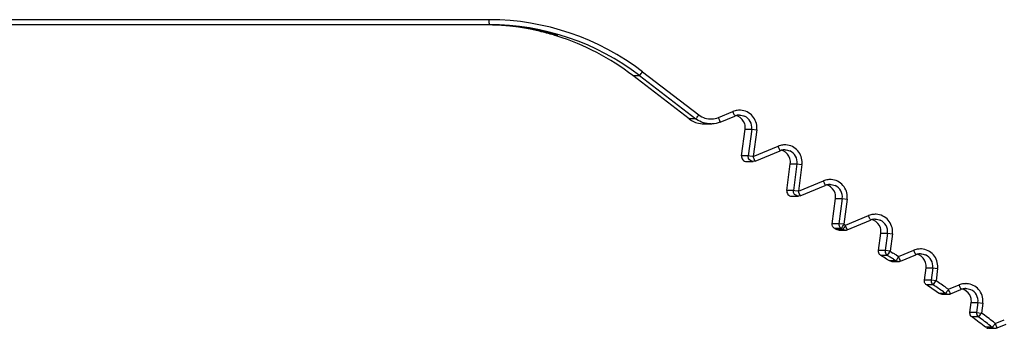
# Model space of a CAD drawing. Units: millimetres. Extents: x -3306 to 2469, y -5657 to -3611.
# Drawn here: x 293 to 313, y -5130 to -5123 of the extents above; entities that cross this region are included whole.
import ezdxf

# ---------------------------------------------------------------- set-up
doc = ezdxf.new("R2010")
doc.units = ezdxf.units.MM
doc.header["$LTSCALE"] = 46.255
doc.layers.get('0').update_dxf_attribs({"linetype": 'CONTINUOUS'})

msp = doc.modelspace()

# ---------------------------------------------------------------- linework, layer by layer
at = {"color": 7, "linetype": 'Continuous'}
for p, q in [((302.853, -5123.433), (268.305, -5123.433)), ((268.302, -5123.533), (302.85, -5123.533)), ((303.995, -5123.675), (304.037, -5123.685)), ((304.037, -5123.685), (304.075, -5123.695)), ((304.075, -5123.695), (304.109, -5123.704)), ((304.109, -5123.704), (304.139, -5123.713)), ((304.139, -5123.713), (304.165, -5123.72)), ((304.165, -5123.72), (304.187, -5123.726)), ((304.237, -5123.741), (304.182, -5123.741)), ((304.187, -5123.726), (304.204, -5123.731)), ((304.204, -5123.731), (304.217, -5123.735)), ((304.217, -5123.735), (304.226, -5123.738)), ((306.9, -5125.442), (305.759, -5124.566)), ((305.759, -5124.566), (305.894, -5124.566)), ((305.894, -5124.566), (307.035, -5125.442)), ((305.939, -5124.507), (305.955, -5124.487)), ((305.955, -5124.487), (307.096, -5125.362)), ((307.493, -5125.415), (307.786, -5125.293)), ((307.503, -5125.438), (307.493, -5125.415)), ((307.53, -5125.507), (307.824, -5125.385)), ((307.035, -5125.442), (306.9, -5125.442)), ((307.204, -5125.545), (307.339, -5125.545)), ((307.961, -5126.193), (308.032, -5125.649)), ((308.032, -5125.649), (308.167, -5125.649)), ((308.167, -5125.649), (308.096, -5126.193)), ((308.167, -5125.649), (308.267, -5125.662)), ((308.267, -5125.662), (308.195, -5126.206)), ((308.195, -5126.206), (308.702, -5125.996)), ((308.096, -5126.193), (307.961, -5126.193)), ((308.125, -5126.197), (308.096, -5126.193)), ((308.195, -5126.206), (308.125, -5126.197)), ((308.205, -5126.228), (308.195, -5126.206)), ((308.233, -5126.298), (308.74, -5126.088)), ((308.06, -5126.306), (308.195, -5126.306)), ((308.233, -5126.298), (308.194, -5126.306)), ((308.877, -5126.896), (308.948, -5126.352)), ((308.948, -5126.352), (309.083, -5126.352)), ((309.083, -5126.352), (309.012, -5126.896)), ((309.083, -5126.352), (309.183, -5126.365)), ((309.183, -5126.365), (309.112, -5126.909)), ((309.112, -5126.909), (309.618, -5126.699)), ((309.149, -5127.001), (309.656, -5126.791)), ((309.012, -5126.896), (308.877, -5126.896)), ((308.976, -5127.009), (309.111, -5127.009)), ((309.041, -5126.9), (309.012, -5126.896)), ((309.112, -5126.909), (309.041, -5126.9)), ((309.149, -5127.001), (309.11, -5127.009)), ((309.121, -5126.931), (309.112, -5126.909)), ((309.797, -5127.566), (309.864, -5127.055)), ((309.864, -5127.055), (310, -5127.055)), ((310, -5127.055), (309.932, -5127.566)), ((310, -5127.055), (310.099, -5127.068)), ((310.099, -5127.068), (310.032, -5127.579)), ((310.064, -5127.597), (310.534, -5127.402)), ((309.922, -5127.566), (309.797, -5127.566)), ((310.032, -5127.579), (309.932, -5127.566)), ((309.985, -5127.662), (310.012, -5127.615)), ((310.032, -5127.579), (310.064, -5127.597)), ((310.073, -5127.62), (310.064, -5127.597)), ((310.101, -5127.689), (310.572, -5127.494)), ((309.879, -5127.684), (309.848, -5127.667)), ((309.983, -5127.667), (309.848, -5127.667)), ((310.014, -5127.684), (309.879, -5127.684)), ((309.928, -5127.697), (309.922, -5127.697)), ((309.928, -5127.697), (310.063, -5127.697)), ((309.983, -5127.667), (310.014, -5127.684)), ((310.057, -5127.697), (310.063, -5127.697)), ((310.734, -5128.112), (310.781, -5127.758)), ((310.781, -5127.758), (310.916, -5127.758)), ((310.916, -5127.758), (310.869, -5128.112)), ((310.916, -5127.758), (311.015, -5127.771)), ((311.015, -5127.771), (310.969, -5128.125)), ((310.869, -5128.112), (310.734, -5128.112)), ((310.916, -5128.21), (310.781, -5128.21)), ((310.801, -5128.223), (310.781, -5128.21)), ((310.839, -5128.246), (310.801, -5128.223)), ((310.969, -5128.125), (310.869, -5128.112)), ((310.916, -5128.21), (310.974, -5128.246)), ((310.919, -5128.206), (310.947, -5128.16)), ((310.969, -5128.125), (311.027, -5128.161)), ((311.089, -5128.199), (311.142, -5128.232)), ((311.142, -5128.232), (311.45, -5128.105)), ((311.18, -5128.325), (311.488, -5128.197)), ((310.896, -5128.282), (310.839, -5128.246)), ((310.954, -5128.317), (310.896, -5128.282)), ((311.089, -5128.317), (310.954, -5128.317)), ((311.007, -5128.332), (310.998, -5128.332)), ((311.007, -5128.332), (311.142, -5128.332)), ((311.036, -5128.285), (311.089, -5128.317)), ((311.134, -5128.332), (311.142, -5128.332)), ((311.152, -5128.255), (311.142, -5128.232)), ((311.664, -5128.71), (311.697, -5128.461)), ((311.697, -5128.461), (311.832, -5128.461)), ((311.832, -5128.461), (311.799, -5128.71)), ((311.832, -5128.461), (311.931, -5128.474)), ((311.931, -5128.474), (311.899, -5128.723)), ((311.799, -5128.71), (311.664, -5128.71)), ((311.842, -5128.806), (311.707, -5128.806)), ((311.725, -5128.818), (311.707, -5128.806)), ((311.899, -5128.723), (311.799, -5128.71)), ((311.846, -5128.801), (311.876, -5128.756)), ((312.152, -5128.896), (312.366, -5128.808)), ((312.095, -5128.979), (311.96, -5128.979)), ((312.017, -5128.996), (312.006, -5128.996)), ((312.017, -5128.996), (312.152, -5128.996)), ((312.05, -5128.948), (312.095, -5128.979)), ((312.107, -5128.865), (312.152, -5128.896)), ((312.141, -5128.996), (312.152, -5128.996)), ((312.162, -5128.919), (312.152, -5128.896)), ((312.19, -5128.989), (312.404, -5128.9)), ((312.586, -5129.363), (312.613, -5129.164)), ((312.613, -5129.164), (312.748, -5129.164)), ((312.748, -5129.164), (312.722, -5129.363)), ((312.748, -5129.164), (312.847, -5129.177)), ((312.847, -5129.177), (312.821, -5129.376)), ((312.722, -5129.363), (312.586, -5129.363)), ((312.722, -5129.363), (312.821, -5129.376)), ((312.765, -5129.451), (312.798, -5129.408)), ((312.761, -5129.456), (312.626, -5129.456)), ((312.643, -5129.469), (312.626, -5129.456)), ((313.063, -5129.557), (313.1, -5129.586)), ((313.1, -5129.586), (313.283, -5129.511)), ((313.11, -5129.609), (313.1, -5129.586)), ((313.138, -5129.678), (313.32, -5129.603)), ((313.039, -5129.666), (312.904, -5129.666)), ((312.965, -5129.686), (312.952, -5129.685)), ((312.965, -5129.686), (313.1, -5129.686)), ((313.002, -5129.637), (313.039, -5129.666)), ((313.087, -5129.685), (313.1, -5129.686))]:
    msp.add_line(p, q, dxfattribs=at)
for points in [[(303.8, -5123.631), (303.824, -5123.636), (303.851, -5123.642), (303.876, -5123.647), (303.902, -5123.653), (303.926, -5123.658), (303.95, -5123.664), (303.973, -5123.669), (303.995, -5123.675)], [(304.226, -5123.738), (304.232, -5123.739), (304.232, -5123.739)]]:
    msp.add_lwpolyline(points, dxfattribs=at)
for centre, radius, start, end in [((287.955, -5123.435), 14.895, 359.7355, 0.0074), ((302.852, -5128.531), 5.097, 52.4939, 89.9909), ((302.713, -5128.553), 5.02, 77.5225, 88.446), ((302.85, -5128.532), 4.999, 52.4976, 90.0019), ((302.739, -5128.558), 5.025, 85.5255, 88.7336), ((302.719, -5128.847), 5.314, 81.8619, 85.5475), ((302.782, -5128.425), 4.888, 75.7052, 81.8903), ((302.862, -5128.286), 4.749, 75.5446, 78.6087), ((302.718, -5128.522), 4.989, 74.1301, 77.5083), ((302.586, -5129.208), 5.696, 74.2265, 75.7402), ((302.717, -5128.528), 4.995, 73.671, 74.1306), ((302.716, -5128.529), 4.996, 72.9907, 73.671), ((302.716, -5128.53), 4.997, 72.3963, 72.9907), ((302.697, -5128.566), 5.037, 52.5729, 72.3207), ((294.639, -5115.82), 14.254, 322.2675, 322.448), ((292.148, -5113.895), 18.84, 322.2903, 322.5057), ((307.34, -5125.043), 0.402, 252.5371, 272.4627), ((296.301, -5130.064), 12.119, 22.2272, 22.4389), ((307.92, -5125.618), 0.351, 97.5311, 112.4694), ((292.924, -5131.451), 16.087, 22.2544, 22.506), ((307.92, -5125.617), 0.251, 97.5311, 112.4694), ((307.784, -5125.618), 0.251, 65.7053, 76.2288), ((307.92, -5125.617), 0.35, 90.0051, 97.495), ((307.92, -5125.617), 0.25, 90.0051, 97.495), ((307.92, -5125.609), 0.343, 86.5624, 89.9937), ((307.92, -5125.616), 0.35, 355.9557, 86.6377), ((307.919, -5125.616), 0.25, 352.507, 65.6173), ((307.205, -5125.042), 0.503, 232.5605, 246.3098), ((307.205, -5125.044), 0.501, 246.2908, 252.4492), ((307.334, -5125.051), 0.492, 232.5016, 234.5605), ((307.204, -5125.044), 0.501, 252.5191, 269.9729), ((307.339, -5125.049), 0.496, 270.017, 272.5372), ((307.927, -5125.617), 0.343, 352.5067, 356.0332), ((308.837, -5126.321), 0.351, 97.5311, 112.4694), ((293.84, -5132.154), 16.087, 22.2544, 22.506), ((308.836, -5126.32), 0.35, 90.0051, 97.495), ((308.836, -5126.312), 0.343, 86.5624, 89.9937), ((308.836, -5126.319), 0.35, 355.9557, 86.6377), ((296.833, -5130.926), 12.304, 22.2281, 22.4465), ((308.836, -5126.32), 0.251, 97.5311, 112.4694), ((308.7, -5126.32), 0.251, 65.7053, 76.2288), ((308.836, -5126.32), 0.25, 90.0051, 97.495), ((308.836, -5126.319), 0.25, 352.507, 65.6173), ((308.843, -5126.32), 0.343, 352.5067, 356.0332), ((309.753, -5127.024), 0.351, 97.5311, 112.4694), ((294.756, -5132.857), 16.087, 22.2544, 22.506), ((309.752, -5127.023), 0.251, 97.5311, 112.4694), ((309.616, -5127.023), 0.251, 65.7053, 76.2288), ((309.752, -5127.023), 0.35, 90.0051, 97.495), ((309.752, -5127.023), 0.25, 90.0051, 97.495), ((309.752, -5127.015), 0.343, 86.5624, 89.9937), ((309.752, -5127.022), 0.35, 355.9557, 86.6377), ((309.752, -5127.022), 0.25, 352.507, 65.6173), ((297.749, -5131.629), 12.304, 22.2281, 22.4465), ((309.759, -5127.023), 0.343, 352.5067, 356.0332), ((310.669, -5127.727), 0.351, 97.5311, 112.4694), ((295.672, -5133.56), 16.087, 22.2544, 22.506), ((310.668, -5127.726), 0.35, 90.0051, 97.495), ((310.668, -5127.718), 0.343, 86.5624, 89.9937), ((310.668, -5127.725), 0.35, 355.9557, 86.6377), ((295.313, -5119.421), 16.829, 330.8621, 331.0019), ((298.779, -5132.285), 12.219, 22.2277, 22.443), ((310.668, -5127.726), 0.251, 97.5311, 112.4694), ((310.533, -5127.726), 0.251, 65.7053, 76.2288), ((310.668, -5127.726), 0.25, 90.0051, 97.495), ((310.668, -5127.725), 0.25, 352.507, 65.6173), ((310.032, -5127.579), 0.101, 226.7883, 240.942), ((306.006, -5129.331), 4.413, 22.0201, 22.2259), ((310.675, -5127.726), 0.343, 352.5067, 356.0332), ((295.844, -5118.867), 17.734, 328.3961, 328.527), ((297.865, -5149.533), 25.1, 58.2053, 58.3735), ((311.585, -5128.43), 0.351, 97.5311, 112.4694), ((296.588, -5134.263), 16.087, 22.2544, 22.506), ((311.584, -5128.429), 0.251, 97.5311, 112.4694), ((311.449, -5128.429), 0.251, 65.7053, 76.2288), ((311.584, -5128.429), 0.35, 90.0051, 97.495), ((311.584, -5128.428), 0.25, 90.0051, 97.495), ((311.584, -5128.421), 0.343, 86.5624, 89.9937), ((311.584, -5128.428), 0.35, 355.9557, 86.6377), ((311.584, -5128.428), 0.25, 352.507, 65.6173), ((297.864, -5149.533), 25, 58.2045, 58.3735), ((299.856, -5132.921), 12.222, 22.2277, 22.4431), ((307.084, -5129.967), 4.413, 22.0201, 22.2259), ((311.591, -5128.429), 0.343, 352.5067, 356.0332), ((297.729, -5149.533), 25, 55.3032, 55.9542), ((297.864, -5149.533), 25, 55.4275, 56.0051), ((296.428, -5118.289), 18.66, 325.8808, 326.0038), ((297.865, -5149.533), 25.1, 55.4285, 56.0051), ((312.501, -5129.132), 0.351, 97.5311, 112.4694), ((297.504, -5134.966), 16.087, 22.2544, 22.506), ((312.5, -5129.132), 0.35, 90.0051, 97.495), ((312.5, -5129.124), 0.343, 86.5624, 89.9937), ((312.5, -5129.131), 0.35, 355.9557, 86.6377), ((312.152, -5128.896), 0.101, 270.0557, 284.8102), ((300.864, -5133.586), 12.224, 22.2277, 22.4432), ((312.152, -5128.897), 0.0998, 284.7948, 292.4792), ((308.092, -5130.632), 4.416, 22.0201, 22.2258), ((312.5, -5129.132), 0.251, 97.5311, 112.4694), ((312.365, -5129.132), 0.251, 65.7053, 76.2288), ((312.5, -5129.131), 0.25, 90.0051, 97.495), ((312.5, -5129.131), 0.25, 352.507, 65.6173), ((312.507, -5129.132), 0.343, 352.5067, 356.0332), ((297.056, -5117.678), 19.631, 323.3082, 323.4238), ((297.865, -5149.533), 25.1, 52.735, 53.4247), ((297.729, -5149.533), 25, 52.6267, 53.3771), ((312.821, -5129.376), 0.1, 223.4552, 233.3871), ((297.864, -5149.533), 25, 52.7339, 53.4247), ((301.811, -5134.276), 12.225, 22.2277, 22.4432), ((312.965, -5129.585), 0.101, 242.6823, 262.4908), ((313.1, -5129.585), 0.101, 232.6994, 252.5159), ((313.1, -5129.586), 0.1, 252.6005, 262.5516), ((313.1, -5129.586), 0.1, 270.012, 292.4884), ((309.043, -5131.321), 4.413, 22.02, 22.2259)]:
    msp.add_arc(centre, radius, start, end, dxfattribs=at)
for points, knots in [([(302.85, -5123.504), (302.85, -5123.511), (302.847, -5123.517), (302.853, -5123.533), (302.85, -5123.533)], [0, 0, 0, 0, 0.740077, 1, 1, 1, 1]), ([(302.85, -5123.533), (302.933, -5123.534), (303.252, -5123.545), (303.569, -5123.585), (303.8, -5123.631)], [0, 0, 0, 0, 0.260748, 1, 1, 1, 1]), ([(304.048, -5123.688), (304.074, -5123.695), (304.116, -5123.706), (304.185, -5123.724), (304.203, -5123.732), (304.241, -5123.741), (304.237, -5123.741)], [0, 0, 0, 0, 0.407847, 0.725268, 0.929605, 1, 1, 1, 1]), ([(304.182, -5123.741), (304.178, -5123.741), (304.162, -5123.733), (304.146, -5123.73), (304.134, -5123.727)], [0, 0, 0, 0, 0.267567, 1, 1, 1, 1]), ([(305.894, -5124.566), (305.896, -5124.566), (305.9, -5124.554), (305.908, -5124.549), (305.912, -5124.543)], [0, 0, 0, 0, 0.26213, 1, 1, 1, 1]), ([(307.053, -5125.418), (307.049, -5125.424), (307.041, -5125.429), (307.037, -5125.442), (307.035, -5125.442)], [0, 0, 0, 0, 0.73787, 1, 1, 1, 1]), ([(307.813, -5125.358), (307.816, -5125.365), (307.815, -5125.372), (307.826, -5125.384), (307.824, -5125.385)], [0, 0, 0, 0, 0.740138, 1, 1, 1, 1]), ([(307.53, -5125.507), (307.533, -5125.506), (307.522, -5125.494), (307.522, -5125.487), (307.52, -5125.48)], [0, 0, 0, 0, 0.259862, 1, 1, 1, 1]), ([(307.961, -5126.193), (307.957, -5126.22), (307.974, -5126.28), (308.032, -5126.306), (308.059, -5126.306)], [0, 0, 0, 0, 0.499915, 1, 1, 1, 1]), ([(308.729, -5126.061), (308.732, -5126.068), (308.731, -5126.075), (308.742, -5126.087), (308.74, -5126.088)], [0, 0, 0, 0, 0.740138, 1, 1, 1, 1]), ([(308.233, -5126.298), (308.234, -5126.298), (308.229, -5126.292), (308.23, -5126.289), (308.228, -5126.286)], [0, 0, 0, 0, 0.25431, 1, 1, 1, 1]), ([(309.645, -5126.764), (309.648, -5126.771), (309.647, -5126.778), (309.658, -5126.79), (309.656, -5126.791)], [0, 0, 0, 0, 0.740138, 1, 1, 1, 1]), ([(308.877, -5126.896), (308.873, -5126.923), (308.891, -5126.983), (308.948, -5127.009), (308.975, -5127.009)], [0, 0, 0, 0, 0.499915, 1, 1, 1, 1]), ([(309.149, -5127.001), (309.15, -5127.001), (309.145, -5126.995), (309.146, -5126.992), (309.145, -5126.989)], [0, 0, 0, 0, 0.25431, 1, 1, 1, 1]), ([(310.064, -5127.597), (310.06, -5127.605), (310.046, -5127.631), (310.031, -5127.656), (310.021, -5127.673)], [0, 0, 0, 0, 0.299066, 1, 1, 1, 1]), ([(310.561, -5127.467), (310.564, -5127.474), (310.563, -5127.481), (310.574, -5127.493), (310.572, -5127.494)], [0, 0, 0, 0, 0.740138, 1, 1, 1, 1]), ([(309.983, -5127.667), (309.983, -5127.667), (309.984, -5127.664), (309.985, -5127.662), (309.986, -5127.661)], [0, 0, 0, 0, 0.138038, 1, 1, 1, 1]), ([(310.021, -5127.673), (310.019, -5127.676), (310.019, -5127.679), (310.014, -5127.684), (310.014, -5127.684)], [0, 0, 0, 0, 0.74076, 1, 1, 1, 1]), ([(310.101, -5127.689), (310.102, -5127.689), (310.097, -5127.683), (310.098, -5127.68), (310.096, -5127.677)], [0, 0, 0, 0, 0.254427, 1, 1, 1, 1]), ([(310.916, -5128.21), (310.916, -5128.21), (310.917, -5128.207), (310.919, -5128.206), (310.92, -5128.204)], [0, 0, 0, 0, 0.134156, 1, 1, 1, 1]), ([(311.477, -5128.17), (311.48, -5128.177), (311.479, -5128.184), (311.49, -5128.196), (311.488, -5128.197)], [0, 0, 0, 0, 0.740138, 1, 1, 1, 1]), ([(311.097, -5128.305), (311.095, -5128.308), (311.094, -5128.311), (311.088, -5128.317), (311.089, -5128.317)], [0, 0, 0, 0, 0.740201, 1, 1, 1, 1]), ([(311.142, -5128.232), (311.139, -5128.24), (311.124, -5128.264), (311.108, -5128.288), (311.097, -5128.305)], [0, 0, 0, 0, 0.29391, 1, 1, 1, 1]), ([(311.18, -5128.325), (311.181, -5128.324), (311.176, -5128.319), (311.176, -5128.315), (311.175, -5128.312)], [0, 0, 0, 0, 0.254427, 1, 1, 1, 1]), ([(311.842, -5128.806), (311.842, -5128.806), (311.844, -5128.802), (311.845, -5128.801), (311.847, -5128.799)], [0, 0, 0, 0, 0.134648, 1, 1, 1, 1]), ([(312.104, -5128.966), (312.102, -5128.969), (312.101, -5128.973), (312.094, -5128.978), (312.095, -5128.979)], [0, 0, 0, 0, 0.739913, 1, 1, 1, 1]), ([(312.152, -5128.896), (312.149, -5128.904), (312.132, -5128.927), (312.116, -5128.95), (312.104, -5128.966)], [0, 0, 0, 0, 0.29372, 1, 1, 1, 1]), ([(312.19, -5128.989), (312.191, -5128.988), (312.186, -5128.983), (312.187, -5128.979), (312.185, -5128.976)], [0, 0, 0, 0, 0.254415, 1, 1, 1, 1]), ([(312.393, -5128.873), (312.396, -5128.88), (312.395, -5128.887), (312.407, -5128.899), (312.404, -5128.9)], [0, 0, 0, 0, 0.740138, 1, 1, 1, 1]), ([(312.761, -5129.456), (312.761, -5129.456), (312.763, -5129.453), (312.765, -5129.451), (312.766, -5129.449)], [0, 0, 0, 0, 0.135137, 1, 1, 1, 1]), ([(313.1, -5129.586), (313.096, -5129.593), (313.079, -5129.616), (313.061, -5129.638), (313.049, -5129.654)], [0, 0, 0, 0, 0.293554, 1, 1, 1, 1]), ([(313.049, -5129.654), (313.046, -5129.657), (313.045, -5129.66), (313.038, -5129.665), (313.039, -5129.666)], [0, 0, 0, 0, 0.739639, 1, 1, 1, 1]), ([(313.138, -5129.678), (313.139, -5129.678), (313.134, -5129.672), (313.135, -5129.669), (313.133, -5129.666)], [0, 0, 0, 0, 0.254426, 1, 1, 1, 1])]:
    msp.add_open_spline(points, degree=3, knots=knots, dxfattribs=at)
for points in [[(304.182, -5123.741), (304.166, -5123.736), (304.15, -5123.727), (304.138, -5123.714)], [(307.096, -5125.362), (307.133, -5125.391), (307.175, -5125.413), (307.219, -5125.426)], [(307.357, -5125.445), (307.403, -5125.443), (307.45, -5125.432), (307.493, -5125.415)], [(308.024, -5125.544), (308.004, -5125.478), (307.95, -5125.417), (307.888, -5125.389)], [(307.92, -5125.366), (307.955, -5125.366), (307.991, -5125.374), (308.023, -5125.389)], [(307.339, -5125.545), (307.238, -5125.545), (307.132, -5125.511), (307.049, -5125.452)], [(307.53, -5125.507), (307.477, -5125.529), (307.419, -5125.542), (307.361, -5125.545)], [(308.032, -5125.649), (308.037, -5125.614), (308.034, -5125.577), (308.024, -5125.544)], [(308.096, -5126.22), (308.095, -5126.211), (308.095, -5126.202), (308.096, -5126.193)], [(308.103, -5126.246), (308.1, -5126.237), (308.097, -5126.229), (308.096, -5126.22)], [(308.94, -5126.247), (308.92, -5126.181), (308.866, -5126.12), (308.804, -5126.092)], [(308.836, -5126.069), (308.871, -5126.069), (308.907, -5126.077), (308.939, -5126.092)], [(308.194, -5126.306), (308.158, -5126.306), (308.118, -5126.279), (308.103, -5126.246)], [(308.228, -5126.286), (308.226, -5126.281), (308.224, -5126.276), (308.222, -5126.27)], [(308.948, -5126.352), (308.953, -5126.317), (308.95, -5126.28), (308.94, -5126.247)], [(309.856, -5126.95), (309.836, -5126.884), (309.782, -5126.823), (309.72, -5126.795)], [(309.752, -5126.772), (309.787, -5126.772), (309.823, -5126.78), (309.855, -5126.795)], [(309.012, -5126.923), (309.011, -5126.914), (309.011, -5126.905), (309.012, -5126.896)], [(309.019, -5126.949), (309.016, -5126.94), (309.013, -5126.932), (309.012, -5126.923)], [(309.11, -5127.009), (309.074, -5127.009), (309.034, -5126.982), (309.019, -5126.949)], [(309.145, -5126.989), (309.142, -5126.984), (309.14, -5126.979), (309.138, -5126.973)], [(309.864, -5127.055), (309.869, -5127.02), (309.866, -5126.983), (309.856, -5126.95)], [(309.803, -5127.616), (309.797, -5127.601), (309.795, -5127.583), (309.797, -5127.566)], [(309.848, -5127.667), (309.828, -5127.656), (309.812, -5127.637), (309.803, -5127.616)], [(309.932, -5127.566), (309.928, -5127.596), (309.941, -5127.631), (309.963, -5127.652)], [(310.772, -5127.653), (310.752, -5127.587), (310.699, -5127.526), (310.636, -5127.497)], [(310.668, -5127.475), (310.703, -5127.475), (310.739, -5127.483), (310.771, -5127.497)], [(309.922, -5127.697), (309.908, -5127.696), (309.891, -5127.693), (309.883, -5127.682)], [(310.014, -5127.684), (310.027, -5127.691), (310.043, -5127.698), (310.056, -5127.693)], [(310.063, -5127.697), (310.075, -5127.697), (310.09, -5127.695), (310.098, -5127.686)], [(310.781, -5127.758), (310.785, -5127.723), (310.782, -5127.686), (310.772, -5127.653)], [(310.739, -5128.159), (310.734, -5128.144), (310.732, -5128.128), (310.734, -5128.112)], [(310.781, -5128.21), (310.762, -5128.199), (310.746, -5128.18), (310.739, -5128.159)], [(310.869, -5128.112), (310.866, -5128.138), (310.874, -5128.168), (310.89, -5128.188)], [(310.89, -5128.188), (310.898, -5128.197), (310.906, -5128.205), (310.916, -5128.21)], [(311.688, -5128.356), (311.668, -5128.29), (311.615, -5128.229), (311.552, -5128.2)], [(311.584, -5128.178), (311.619, -5128.178), (311.655, -5128.186), (311.687, -5128.2)], [(310.998, -5128.332), (310.984, -5128.331), (310.966, -5128.327), (310.958, -5128.315)], [(311.089, -5128.317), (311.101, -5128.325), (311.118, -5128.333), (311.132, -5128.328)], [(311.142, -5128.333), (311.154, -5128.333), (311.168, -5128.331), (311.176, -5128.322)], [(311.697, -5128.461), (311.701, -5128.426), (311.698, -5128.389), (311.688, -5128.356)], [(311.668, -5128.755), (311.663, -5128.741), (311.662, -5128.725), (311.664, -5128.71)], [(311.707, -5128.806), (311.689, -5128.794), (311.675, -5128.775), (311.668, -5128.755)], [(311.799, -5128.71), (311.796, -5128.735), (311.803, -5128.763), (311.819, -5128.784)], [(311.819, -5128.784), (311.825, -5128.792), (311.833, -5128.8), (311.842, -5128.806)], [(312.006, -5128.996), (311.99, -5128.994), (311.973, -5128.988), (311.96, -5128.979)], [(312.095, -5128.979), (312.108, -5128.988), (312.125, -5128.994), (312.141, -5128.996)], [(312.604, -5129.059), (312.584, -5128.993), (312.531, -5128.932), (312.468, -5128.903)], [(312.5, -5128.881), (312.535, -5128.881), (312.571, -5128.889), (312.603, -5128.903)], [(312.613, -5129.164), (312.617, -5129.129), (312.614, -5129.092), (312.604, -5129.059)], [(312.588, -5129.398), (312.586, -5129.387), (312.585, -5129.374), (312.586, -5129.363)], [(312.626, -5129.456), (312.607, -5129.442), (312.593, -5129.421), (312.588, -5129.398)], [(312.722, -5129.363), (312.718, -5129.391), (312.728, -5129.424), (312.748, -5129.445)]]:
    msp.add_open_spline(points, degree=3, dxfattribs=at)

doc.saveas('drawing.dxf')
